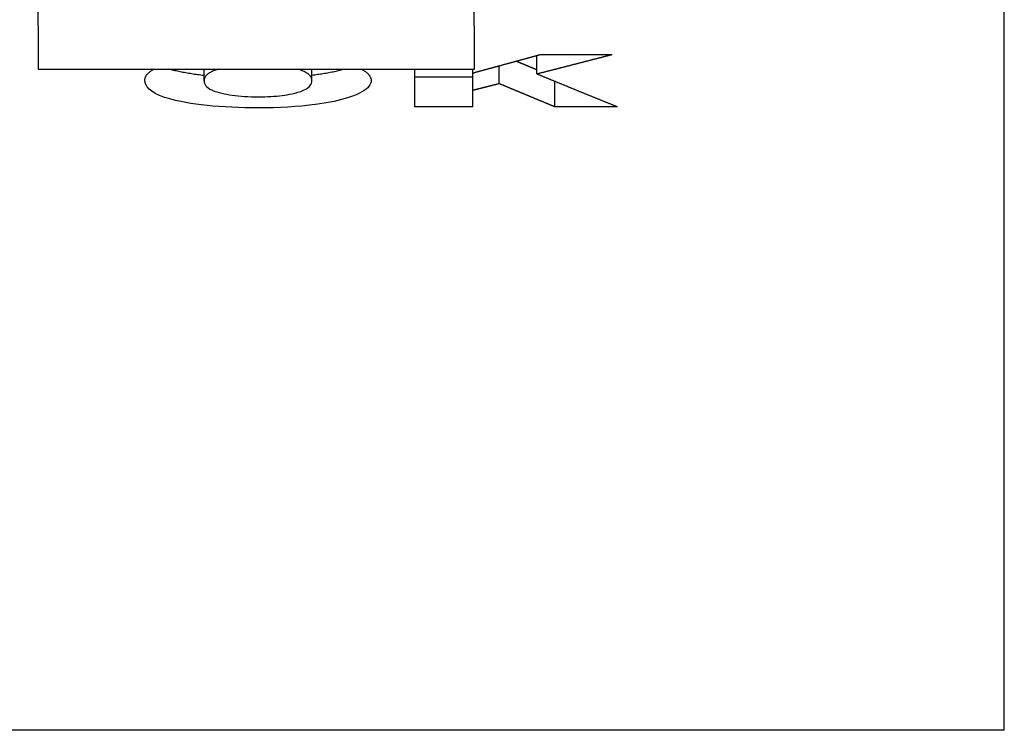
# Model space of a CAD drawing. Extents: x 81 to 689, y 70 to 556.
# Drawn here: x 345 to 352, y 70 to 75 of the extents above; entities that cross this region are included whole.
import ezdxf

# ---------------------------------------------------------------- set-up
doc = ezdxf.new("R2010")
doc.units = 0
doc.layers.add('VISIBLE__ISO_', color=7, linetype='CONTINUOUS')

msp = doc.modelspace()

# ---------------------------------------------------------------- linework, layer by layer
at = {"layer": 'VISIBLE__ISO_'}
for p, q in [((351.7241, 70.3411), (351.7241, 78.1166)), ((345.0741, 75.1911), (345.0741, 75.5911)), ((348.0741, 75.1911), (348.0741, 75.5911)), ((345.0741, 75.1911), (345.0741, 74.8911)), ((348.0741, 75.1911), (348.0741, 74.8911)), ((348.5061, 74.8601), (348.5061, 74.9863)), ((348.5318, 74.9934), (349.0248, 74.9934)), ((348.2467, 74.7938), (348.2467, 74.9154)), ((345.0741, 74.8911), (348.0741, 74.8911)), ((346.2155, 74.812), (346.2155, 74.8911)), ((346.9579, 74.8124), (346.9579, 74.8911)), ((347.6647, 74.8911), (347.6647, 74.6339)), ((348.0646, 74.8376), (347.6647, 74.8376)), ((348.0646, 74.8659), (348.0646, 74.8911)), ((348.0646, 74.7476), (348.0646, 74.8659)), ((348.6308, 74.6339), (348.6308, 74.8087)), ((348.0646, 74.6339), (348.0646, 74.7476)), ((348.0646, 74.6339), (347.6647, 74.6339)), ((349.0604, 74.6339), (348.6308, 74.6339)), ((351.7241, 70.3411), (338.8741, 70.3411))]:
    msp.add_line(p, q, dxfattribs=at)
at = {"layer": 'VISIBLE__ISO_', "flags": 128}
for points in [[(345.8077, 74.817), (345.8078, 74.8202), (345.8081, 74.8233), (345.8086, 74.8265), (345.8093, 74.8296), (345.8102, 74.8328), (345.8113, 74.8359), (345.8126, 74.839), (345.8141, 74.8422), (345.8158, 74.8453), (345.8177, 74.8484), (345.8199, 74.8515), (345.8223, 74.8546), (345.8249, 74.8577), (345.8277, 74.8607), (345.8307, 74.8638), (345.8339, 74.8669), (345.8374, 74.87), (345.8411, 74.873), (345.845, 74.876), (345.8492, 74.8791), (345.8536, 74.8821), (345.8583, 74.8851), (345.8631, 74.8881), (345.8682, 74.8911)], [(346.2155, 74.848), (346.2042, 74.8493), (346.1931, 74.8507), (346.1821, 74.8521), (346.1712, 74.8535), (346.1605, 74.855), (346.1499, 74.8565), (346.1395, 74.8581), (346.1292, 74.8596), (346.1191, 74.8613), (346.109, 74.8629), (346.0992, 74.8646), (346.0894, 74.8664), (346.0798, 74.8681), (346.0704, 74.8699), (346.061, 74.8718), (346.0518, 74.8736), (346.0426, 74.8756), (346.0333, 74.8776), (346.0241, 74.8796), (346.0149, 74.8818), (346.0058, 74.884), (345.9967, 74.8863), (345.9876, 74.8887), (345.9787, 74.8911)], [(346.3111, 74.8911), (346.3028, 74.8885), (346.2945, 74.8858), (346.2865, 74.8828), (346.2787, 74.8797), (346.2715, 74.8766), (346.2648, 74.8734), (346.2586, 74.8701), (346.253, 74.8668), (346.2478, 74.8635), (346.2431, 74.8601), (346.2389, 74.8567), (346.2351, 74.8534), (346.2317, 74.85), (346.2286, 74.8466), (346.226, 74.8431), (346.2236, 74.8397), (346.2216, 74.8362), (346.2199, 74.8328), (346.2185, 74.8293), (346.2174, 74.8258), (346.2166, 74.8224), (346.216, 74.8189), (346.2156, 74.8154), (346.2155, 74.812)], [(346.9579, 74.8124), (346.9578, 74.8161), (346.9574, 74.8198), (346.9567, 74.8234), (346.9557, 74.8271), (346.9544, 74.8308), (346.9528, 74.8344), (346.9509, 74.838), (346.9486, 74.8416), (346.946, 74.8451), (346.943, 74.8486), (346.9396, 74.8521), (346.9359, 74.8556), (346.9317, 74.859), (346.9271, 74.8623), (346.9221, 74.8656), (346.9167, 74.8689), (346.9108, 74.8721), (346.9045, 74.8752), (346.8977, 74.8783), (346.8908, 74.8811), (346.8837, 74.8839), (346.8764, 74.8864), (346.869, 74.8889), (346.8615, 74.8911)], [(347.1796, 74.8911), (347.1718, 74.889), (347.1639, 74.8868), (347.1558, 74.8847), (347.1475, 74.8826), (347.1391, 74.8806), (347.1304, 74.8785), (347.1216, 74.8765), (347.1126, 74.8745), (347.1034, 74.8726), (347.094, 74.8707), (347.0844, 74.8688), (347.0747, 74.867), (347.0648, 74.8652), (347.055, 74.8634), (347.0452, 74.8618), (347.0354, 74.8602), (347.0256, 74.8586), (347.0158, 74.8572), (347.006, 74.8557), (346.9963, 74.8544), (346.9867, 74.8531), (346.9771, 74.8518), (346.9675, 74.8506), (346.958, 74.8494)], [(347.3021, 74.8911), (347.3075, 74.888), (347.3126, 74.8849), (347.3175, 74.8818), (347.3221, 74.8786), (347.3265, 74.8755), (347.3307, 74.8723), (347.3346, 74.8691), (347.3383, 74.8659), (347.3417, 74.8626), (347.3449, 74.8594), (347.3479, 74.8562), (347.3506, 74.853), (347.3531, 74.8497), (347.3553, 74.8465), (347.3573, 74.8433), (347.3591, 74.84), (347.3607, 74.8368), (347.3621, 74.8335), (347.3632, 74.8302), (347.3641, 74.827), (347.3648, 74.8237), (347.3653, 74.8205), (347.3656, 74.8172), (347.3657, 74.8139)], [(346.5877, 74.6256), (346.5416, 74.6258), (346.4959, 74.6265), (346.4508, 74.6278), (346.4062, 74.6295), (346.3622, 74.6318), (346.3189, 74.6347), (346.2765, 74.6382), (346.2358, 74.6421), (346.1968, 74.6466), (346.1594, 74.6515), (346.1236, 74.6569), (346.0894, 74.6627), (346.0544, 74.6694), (346.0177, 74.6774), (345.9806, 74.6869), (345.9441, 74.698), (345.9094, 74.7111), (345.8794, 74.7254), (345.8554, 74.7401), (345.837, 74.7551), (345.8235, 74.7704), (345.8144, 74.7859), (345.8093, 74.8014), (345.8077, 74.817)], [(346.2155, 74.812), (346.2162, 74.8035), (346.2183, 74.795), (346.2221, 74.7867), (346.2276, 74.7785), (346.235, 74.7705), (346.2445, 74.7628), (346.2562, 74.7553), (346.2701, 74.7481), (346.286, 74.7415), (346.3028, 74.7357), (346.3203, 74.7307), (346.3381, 74.7262), (346.3558, 74.7224), (346.3732, 74.719), (346.3911, 74.7159), (346.4099, 74.7131), (346.4296, 74.7105), (346.4503, 74.7082), (346.4721, 74.7062), (346.4946, 74.7045), (346.5178, 74.7033), (346.5415, 74.7024), (346.5655, 74.7018), (346.5897, 74.7016)], [(347.3657, 74.8139), (347.3648, 74.8038), (347.3621, 74.7938), (347.3574, 74.7839), (347.3507, 74.774), (347.342, 74.7642), (347.331, 74.7545), (347.3179, 74.7449), (347.3024, 74.7354), (347.2846, 74.726), (347.2635, 74.7164), (347.2365, 74.7057), (347.2026, 74.6942), (347.1613, 74.6824), (347.112, 74.6707), (347.0553, 74.6598), (346.9978, 74.6509), (346.9418, 74.6439), (346.8889, 74.6385), (346.84, 74.6345), (346.7914, 74.6313), (346.7415, 74.6288), (346.6907, 74.627), (346.6394, 74.6259), (346.5877, 74.6256)], [(346.5897, 74.7016), (346.6115, 74.7018), (346.633, 74.7022), (346.6541, 74.703), (346.675, 74.704), (346.6955, 74.7054), (346.7155, 74.7071), (346.7347, 74.709), (346.753, 74.7112), (346.7705, 74.7137), (346.7873, 74.7163), (346.8038, 74.7193), (346.8221, 74.7229), (346.8418, 74.7274), (346.862, 74.7328), (346.882, 74.7393), (346.9006, 74.7467), (346.9161, 74.7545), (346.9286, 74.7625), (346.9385, 74.7706), (346.946, 74.7788), (346.9515, 74.7872), (346.9552, 74.7956), (346.9573, 74.804), (346.9579, 74.8124)]]:
    msp.add_lwpolyline(points, dxfattribs=at)
at = {"layer": 'VISIBLE__ISO_'}
for points in [[(348.065, 74.8659, 0), (348.068, 74.8669, 0), (348.072, 74.8679, 0), (348.076, 74.8689, 0), (348.079, 74.8699, 0), (348.083, 74.8709, 0), (348.086, 74.8719, 0), (348.09, 74.8729, 0), (348.094, 74.8739, 0), (348.097, 74.8748, 0), (348.101, 74.8758, 0), (348.105, 74.8768, 0), (348.108, 74.8778, 0), (348.112, 74.8788, 0), (348.116, 74.8798, 0), (348.119, 74.8808, 0), (348.123, 74.8818, 0), (348.127, 74.8828, 0), (348.13, 74.8838, 0), (348.134, 74.8848, 0), (348.138, 74.8857, 0), (348.141, 74.8867, 0), (348.145, 74.8877, 0), (348.149, 74.8887, 0), (348.152, 74.8897, 0), (348.156, 74.8907, 0), (348.16, 74.8917, 0), (348.163, 74.8927, 0), (348.167, 74.8937, 0), (348.17, 74.8947, 0), (348.174, 74.8957, 0), (348.178, 74.8966, 0), (348.181, 74.8976, 0), (348.185, 74.8986, 0), (348.189, 74.8996, 0), (348.192, 74.9006, 0), (348.196, 74.9016, 0), (348.2, 74.9026, 0), (348.203, 74.9036, 0), (348.207, 74.9046, 0), (348.211, 74.9056, 0), (348.214, 74.9066, 0), (348.218, 74.9076, 0), (348.222, 74.9086, 0), (348.225, 74.9096, 0), (348.229, 74.9106, 0), (348.233, 74.9115, 0), (348.236, 74.9125, 0), (348.24, 74.9135, 0), (348.243, 74.9145, 0), (348.247, 74.9155, 0), (348.251, 74.9165, 0), (348.254, 74.9175, 0), (348.258, 74.9185, 0), (348.262, 74.9195, 0), (348.265, 74.9205, 0), (348.269, 74.9215, 0), (348.273, 74.9225, 0), (348.276, 74.9235, 0), (348.28, 74.9245, 0), (348.284, 74.9255, 0), (348.287, 74.9265, 0), (348.291, 74.9275, 0), (348.295, 74.9285, 0), (348.298, 74.9294, 0), (348.302, 74.9304, 0), (348.306, 74.9314, 0), (348.309, 74.9324, 0), (348.313, 74.9334, 0), (348.316, 74.9344, 0), (348.32, 74.9354, 0), (348.324, 74.9364, 0), (348.327, 74.9374, 0), (348.331, 74.9384, 0), (348.335, 74.9394, 0), (348.338, 74.9404, 0), (348.342, 74.9414, 0), (348.346, 74.9424, 0), (348.349, 74.9434, 0), (348.353, 74.9444, 0), (348.357, 74.9454, 0), (348.36, 74.9464, 0), (348.364, 74.9474, 0), (348.368, 74.9484, 0), (348.371, 74.9494, 0), (348.375, 74.9504, 0), (348.379, 74.9514, 0), (348.382, 74.9524, 0), (348.386, 74.9534, 0), (348.389, 74.9544, 0), (348.393, 74.9554, 0), (348.397, 74.9564, 0), (348.4, 74.9574, 0), (348.404, 74.9584, 0), (348.408, 74.9594, 0), (348.411, 74.9604, 0), (348.415, 74.9614, 0), (348.419, 74.9624, 0), (348.422, 74.9634, 0), (348.426, 74.9644, 0), (348.43, 74.9654, 0), (348.433, 74.9664, 0), (348.437, 74.9674, 0), (348.441, 74.9684, 0), (348.444, 74.9694, 0), (348.448, 74.9704, 0), (348.452, 74.9714, 0), (348.455, 74.9724, 0), (348.459, 74.9734, 0), (348.462, 74.9744, 0), (348.466, 74.9754, 0), (348.47, 74.9764, 0), (348.473, 74.9774, 0), (348.477, 74.9784, 0), (348.481, 74.9794, 0), (348.484, 74.9804, 0), (348.488, 74.9814, 0), (348.492, 74.9824, 0), (348.495, 74.9834, 0), (348.499, 74.9844, 0), (348.503, 74.9854, 0), (348.506, 74.9864, 0), (348.51, 74.9874, 0), (348.514, 74.9884, 0), (348.517, 74.9894, 0), (348.521, 74.9904, 0), (348.525, 74.9914, 0), (348.528, 74.9924, 0), (348.532, 74.9934, 0)], [(348.506, 74.8601, 0), (348.51, 74.8611, 0), (348.514, 74.8622, 0), (348.518, 74.8632, 0), (348.522, 74.8642, 0), (348.526, 74.8653, 0), (348.53, 74.8663, 0), (348.534, 74.8673, 0), (348.538, 74.8684, 0), (348.543, 74.8694, 0), (348.547, 74.8705, 0), (348.551, 74.8715, 0), (348.555, 74.8725, 0), (348.559, 74.8736, 0), (348.563, 74.8746, 0), (348.567, 74.8756, 0), (348.571, 74.8767, 0), (348.575, 74.8777, 0), (348.579, 74.8787, 0), (348.583, 74.8798, 0), (348.587, 74.8808, 0), (348.591, 74.8818, 0), (348.595, 74.8829, 0), (348.599, 74.8839, 0), (348.603, 74.885, 0), (348.607, 74.886, 0), (348.611, 74.887, 0), (348.616, 74.8881, 0), (348.62, 74.8891, 0), (348.624, 74.8901, 0), (348.628, 74.8912, 0), (348.632, 74.8922, 0), (348.636, 74.8932, 0), (348.64, 74.8943, 0), (348.644, 74.8953, 0), (348.648, 74.8964, 0), (348.652, 74.8974, 0), (348.656, 74.8984, 0), (348.66, 74.8995, 0), (348.664, 74.9005, 0), (348.668, 74.9016, 0), (348.672, 74.9026, 0), (348.676, 74.9036, 0), (348.68, 74.9047, 0), (348.684, 74.9057, 0), (348.688, 74.9067, 0), (348.693, 74.9078, 0), (348.697, 74.9088, 0), (348.701, 74.9099, 0), (348.705, 74.9109, 0), (348.709, 74.9119, 0), (348.713, 74.913, 0), (348.717, 74.914, 0), (348.721, 74.9151, 0), (348.725, 74.9161, 0), (348.729, 74.9171, 0), (348.733, 74.9182, 0), (348.737, 74.9192, 0), (348.741, 74.9203, 0), (348.745, 74.9213, 0), (348.749, 74.9223, 0), (348.753, 74.9234, 0), (348.757, 74.9244, 0), (348.761, 74.9255, 0), (348.765, 74.9265, 0), (348.77, 74.9276, 0), (348.774, 74.9286, 0), (348.778, 74.9296, 0), (348.782, 74.9307, 0), (348.786, 74.9317, 0), (348.79, 74.9328, 0), (348.794, 74.9338, 0), (348.798, 74.9348, 0), (348.802, 74.9359, 0), (348.806, 74.9369, 0), (348.81, 74.938, 0), (348.814, 74.939, 0), (348.818, 74.9401, 0), (348.822, 74.9411, 0), (348.826, 74.9421, 0), (348.83, 74.9432, 0), (348.834, 74.9442, 0), (348.838, 74.9453, 0), (348.842, 74.9463, 0), (348.846, 74.9474, 0), (348.851, 74.9484, 0), (348.855, 74.9494, 0), (348.859, 74.9505, 0), (348.863, 74.9515, 0), (348.867, 74.9526, 0), (348.871, 74.9536, 0), (348.875, 74.9547, 0), (348.879, 74.9557, 0), (348.883, 74.9568, 0), (348.887, 74.9578, 0), (348.891, 74.9588, 0), (348.895, 74.9599, 0), (348.899, 74.9609, 0), (348.903, 74.962, 0), (348.907, 74.963, 0), (348.911, 74.9641, 0), (348.915, 74.9651, 0), (348.919, 74.9662, 0), (348.923, 74.9672, 0), (348.928, 74.9683, 0), (348.932, 74.9693, 0), (348.936, 74.9703, 0), (348.94, 74.9714, 0), (348.944, 74.9724, 0), (348.948, 74.9735, 0), (348.952, 74.9745, 0), (348.956, 74.9756, 0), (348.96, 74.9766, 0), (348.964, 74.9777, 0), (348.968, 74.9787, 0), (348.972, 74.9798, 0), (348.976, 74.9808, 0), (348.98, 74.9819, 0), (348.984, 74.9829, 0), (348.988, 74.984, 0), (348.992, 74.985, 0), (348.996, 74.9861, 0), (349, 74.9871, 0), (349.005, 74.9881, 0), (349.009, 74.9892, 0), (349.013, 74.9902, 0), (349.017, 74.9913, 0), (349.021, 74.9923, 0), (349.025, 74.9934, 0)], [(348.365, 74.9478, 0), (348.367, 74.9473, 0), (348.368, 74.9469, 0), (348.369, 74.9464, 0), (348.37, 74.946, 0), (348.371, 74.9455, 0), (348.372, 74.945, 0), (348.373, 74.9446, 0), (348.374, 74.9441, 0), (348.375, 74.9437, 0), (348.376, 74.9432, 0), (348.378, 74.9428, 0), (348.379, 74.9423, 0), (348.38, 74.9418, 0), (348.381, 74.9414, 0), (348.382, 74.9409, 0), (348.383, 74.9405, 0), (348.384, 74.94, 0), (348.385, 74.9395, 0), (348.386, 74.9391, 0), (348.387, 74.9386, 0), (348.389, 74.9382, 0), (348.39, 74.9377, 0), (348.391, 74.9372, 0), (348.392, 74.9368, 0), (348.393, 74.9363, 0), (348.394, 74.9359, 0), (348.395, 74.9354, 0), (348.396, 74.935, 0), (348.397, 74.9345, 0), (348.398, 74.934, 0), (348.4, 74.9336, 0), (348.401, 74.9331, 0), (348.402, 74.9327, 0), (348.403, 74.9322, 0), (348.404, 74.9317, 0), (348.405, 74.9313, 0), (348.406, 74.9308, 0), (348.407, 74.9304, 0), (348.408, 74.9299, 0), (348.409, 74.9294, 0), (348.41, 74.929, 0), (348.412, 74.9285, 0), (348.413, 74.9281, 0), (348.414, 74.9276, 0), (348.415, 74.9272, 0), (348.416, 74.9267, 0), (348.417, 74.9262, 0), (348.418, 74.9258, 0), (348.419, 74.9253, 0), (348.42, 74.9249, 0), (348.421, 74.9244, 0), (348.423, 74.9239, 0), (348.424, 74.9235, 0), (348.425, 74.923, 0), (348.426, 74.9226, 0), (348.427, 74.9221, 0), (348.428, 74.9217, 0), (348.429, 74.9212, 0), (348.43, 74.9207, 0), (348.431, 74.9203, 0), (348.432, 74.9198, 0), (348.434, 74.9194, 0), (348.435, 74.9189, 0), (348.436, 74.9185, 0), (348.437, 74.918, 0), (348.438, 74.9175, 0), (348.439, 74.9171, 0), (348.44, 74.9166, 0), (348.441, 74.9162, 0), (348.442, 74.9157, 0), (348.443, 74.9152, 0), (348.445, 74.9148, 0), (348.446, 74.9143, 0), (348.447, 74.9139, 0), (348.448, 74.9134, 0), (348.449, 74.913, 0), (348.45, 74.9125, 0), (348.451, 74.912, 0), (348.452, 74.9116, 0), (348.453, 74.9111, 0), (348.454, 74.9107, 0), (348.456, 74.9102, 0), (348.457, 74.9098, 0), (348.458, 74.9093, 0), (348.459, 74.9088, 0), (348.46, 74.9084, 0), (348.461, 74.9079, 0), (348.462, 74.9075, 0), (348.463, 74.907, 0), (348.464, 74.9066, 0), (348.465, 74.9061, 0), (348.467, 74.9056, 0), (348.468, 74.9052, 0), (348.469, 74.9047, 0), (348.47, 74.9043, 0), (348.471, 74.9038, 0), (348.472, 74.9034, 0), (348.473, 74.9029, 0), (348.474, 74.9024, 0), (348.475, 74.902, 0), (348.476, 74.9015, 0), (348.478, 74.9011, 0), (348.479, 74.9006, 0), (348.48, 74.9002, 0), (348.481, 74.8997, 0), (348.482, 74.8992, 0), (348.483, 74.8988, 0), (348.484, 74.8983, 0), (348.485, 74.8979, 0), (348.486, 74.8974, 0), (348.487, 74.897, 0), (348.488, 74.8965, 0), (348.49, 74.896, 0), (348.491, 74.8956, 0), (348.492, 74.8951, 0), (348.493, 74.8947, 0), (348.494, 74.8942, 0), (348.495, 74.8938, 0), (348.496, 74.8933, 0), (348.497, 74.8929, 0), (348.498, 74.8924, 0), (348.499, 74.8919, 0), (348.501, 74.8915, 0), (348.502, 74.891, 0), (348.503, 74.8906, 0), (348.504, 74.8901, 0), (348.505, 74.8897, 0), (348.506, 74.8892, 0)], [(348.506, 74.8601, 0), (348.51, 74.8583, 0), (348.515, 74.8565, 0), (348.519, 74.8547, 0), (348.523, 74.853, 0), (348.528, 74.8512, 0), (348.532, 74.8494, 0), (348.536, 74.8476, 0), (348.541, 74.8458, 0), (348.545, 74.844, 0), (348.549, 74.8422, 0), (348.554, 74.8404, 0), (348.558, 74.8387, 0), (348.562, 74.8369, 0), (348.567, 74.8351, 0), (348.571, 74.8333, 0), (348.575, 74.8315, 0), (348.58, 74.8297, 0), (348.584, 74.828, 0), (348.588, 74.8262, 0), (348.593, 74.8244, 0), (348.597, 74.8226, 0), (348.601, 74.8208, 0), (348.606, 74.819, 0), (348.61, 74.8173, 0), (348.614, 74.8155, 0), (348.619, 74.8137, 0), (348.623, 74.8119, 0), (348.627, 74.8101, 0), (348.632, 74.8084, 0), (348.636, 74.8066, 0), (348.64, 74.8048, 0), (348.645, 74.803, 0), (348.649, 74.8012, 0), (348.653, 74.7995, 0), (348.658, 74.7977, 0), (348.662, 74.7959, 0), (348.666, 74.7941, 0), (348.671, 74.7924, 0), (348.675, 74.7906, 0), (348.679, 74.7888, 0), (348.684, 74.787, 0), (348.688, 74.7853, 0), (348.692, 74.7835, 0), (348.697, 74.7817, 0), (348.701, 74.7799, 0), (348.705, 74.7782, 0), (348.71, 74.7764, 0), (348.714, 74.7746, 0), (348.718, 74.7728, 0), (348.723, 74.7711, 0), (348.727, 74.7693, 0), (348.731, 74.7675, 0), (348.736, 74.7658, 0), (348.74, 74.764, 0), (348.744, 74.7622, 0), (348.749, 74.7604, 0), (348.753, 74.7587, 0), (348.757, 74.7569, 0), (348.762, 74.7551, 0), (348.766, 74.7534, 0), (348.77, 74.7516, 0), (348.775, 74.7498, 0), (348.779, 74.7481, 0), (348.783, 74.7463, 0), (348.787, 74.7445, 0), (348.792, 74.7428, 0), (348.796, 74.741, 0), (348.8, 74.7392, 0), (348.805, 74.7375, 0), (348.809, 74.7357, 0), (348.813, 74.7339, 0), (348.818, 74.7322, 0), (348.822, 74.7304, 0), (348.826, 74.7286, 0), (348.831, 74.7269, 0), (348.835, 74.7251, 0), (348.839, 74.7234, 0), (348.844, 74.7216, 0), (348.848, 74.7198, 0), (348.852, 74.7181, 0), (348.857, 74.7163, 0), (348.861, 74.7145, 0), (348.865, 74.7128, 0), (348.87, 74.711, 0), (348.874, 74.7093, 0), (348.878, 74.7075, 0), (348.883, 74.7057, 0), (348.887, 74.704, 0), (348.891, 74.7022, 0), (348.896, 74.7005, 0), (348.9, 74.6987, 0), (348.904, 74.697, 0), (348.909, 74.6952, 0), (348.913, 74.6934, 0), (348.917, 74.6917, 0), (348.922, 74.6899, 0), (348.926, 74.6882, 0), (348.93, 74.6864, 0), (348.935, 74.6847, 0), (348.939, 74.6829, 0), (348.943, 74.6812, 0), (348.948, 74.6794, 0), (348.952, 74.6776, 0), (348.956, 74.6759, 0), (348.961, 74.6741, 0), (348.965, 74.6724, 0), (348.969, 74.6706, 0), (348.974, 74.6689, 0), (348.978, 74.6671, 0), (348.982, 74.6654, 0), (348.987, 74.6636, 0), (348.991, 74.6619, 0), (348.995, 74.6601, 0), (349, 74.6584, 0), (349.004, 74.6566, 0), (349.008, 74.6549, 0), (349.013, 74.6531, 0), (349.017, 74.6514, 0), (349.021, 74.6496, 0), (349.026, 74.6479, 0), (349.03, 74.6461, 0), (349.034, 74.6444, 0), (349.039, 74.6427, 0), (349.043, 74.6409, 0), (349.047, 74.6392, 0), (349.052, 74.6374, 0), (349.056, 74.6357, 0), (349.06, 74.6339, 0)], [(348.065, 74.7476, 0), (348.066, 74.748, 0), (348.067, 74.7483, 0), (348.069, 74.7487, 0), (348.07, 74.7491, 0), (348.072, 74.7494, 0), (348.073, 74.7498, 0), (348.075, 74.7501, 0), (348.076, 74.7505, 0), (348.077, 74.7509, 0), (348.079, 74.7512, 0), (348.08, 74.7516, 0), (348.082, 74.7519, 0), (348.083, 74.7523, 0), (348.085, 74.7527, 0), (348.086, 74.753, 0), (348.087, 74.7534, 0), (348.089, 74.7537, 0), (348.09, 74.7541, 0), (348.092, 74.7545, 0), (348.093, 74.7548, 0), (348.094, 74.7552, 0), (348.096, 74.7555, 0), (348.097, 74.7559, 0), (348.099, 74.7563, 0), (348.1, 74.7566, 0), (348.102, 74.757, 0), (348.103, 74.7573, 0), (348.104, 74.7577, 0), (348.106, 74.7581, 0), (348.107, 74.7584, 0), (348.109, 74.7588, 0), (348.11, 74.7591, 0), (348.112, 74.7595, 0), (348.113, 74.7599, 0), (348.114, 74.7602, 0), (348.116, 74.7606, 0), (348.117, 74.7609, 0), (348.119, 74.7613, 0), (348.12, 74.7617, 0), (348.122, 74.762, 0), (348.123, 74.7624, 0), (348.124, 74.7628, 0), (348.126, 74.7631, 0), (348.127, 74.7635, 0), (348.129, 74.7638, 0), (348.13, 74.7642, 0), (348.131, 74.7646, 0), (348.133, 74.7649, 0), (348.134, 74.7653, 0), (348.136, 74.7656, 0), (348.137, 74.766, 0), (348.139, 74.7664, 0), (348.14, 74.7667, 0), (348.141, 74.7671, 0), (348.143, 74.7674, 0), (348.144, 74.7678, 0), (348.146, 74.7682, 0), (348.147, 74.7685, 0), (348.149, 74.7689, 0), (348.15, 74.7692, 0), (348.151, 74.7696, 0), (348.153, 74.77, 0), (348.154, 74.7703, 0), (348.156, 74.7707, 0), (348.157, 74.7711, 0), (348.159, 74.7714, 0), (348.16, 74.7718, 0), (348.161, 74.7721, 0), (348.163, 74.7725, 0), (348.164, 74.7729, 0), (348.166, 74.7732, 0), (348.167, 74.7736, 0), (348.168, 74.7739, 0), (348.17, 74.7743, 0), (348.171, 74.7747, 0), (348.173, 74.775, 0), (348.174, 74.7754, 0), (348.176, 74.7757, 0), (348.177, 74.7761, 0), (348.178, 74.7765, 0), (348.18, 74.7768, 0), (348.181, 74.7772, 0), (348.183, 74.7776, 0), (348.184, 74.7779, 0), (348.186, 74.7783, 0), (348.187, 74.7786, 0), (348.188, 74.779, 0), (348.19, 74.7794, 0), (348.191, 74.7797, 0), (348.193, 74.7801, 0), (348.194, 74.7804, 0), (348.196, 74.7808, 0), (348.197, 74.7812, 0), (348.198, 74.7815, 0), (348.2, 74.7819, 0), (348.201, 74.7822, 0), (348.203, 74.7826, 0), (348.204, 74.783, 0), (348.205, 74.7833, 0), (348.207, 74.7837, 0), (348.208, 74.7841, 0), (348.21, 74.7844, 0), (348.211, 74.7848, 0), (348.213, 74.7851, 0), (348.214, 74.7855, 0), (348.215, 74.7859, 0), (348.217, 74.7862, 0), (348.218, 74.7866, 0), (348.22, 74.787, 0), (348.221, 74.7873, 0), (348.223, 74.7877, 0), (348.224, 74.788, 0), (348.225, 74.7884, 0), (348.227, 74.7888, 0), (348.228, 74.7891, 0), (348.23, 74.7895, 0), (348.231, 74.7898, 0), (348.232, 74.7902, 0), (348.234, 74.7906, 0), (348.235, 74.7909, 0), (348.237, 74.7913, 0), (348.238, 74.7917, 0), (348.24, 74.792, 0), (348.241, 74.7924, 0), (348.242, 74.7927, 0), (348.244, 74.7931, 0), (348.245, 74.7935, 0), (348.247, 74.7938, 0)], [(348.247, 74.7938, 0), (348.25, 74.7926, 0), (348.253, 74.7913, 0), (348.256, 74.79, 0), (348.259, 74.7888, 0), (348.262, 74.7875, 0), (348.265, 74.7863, 0), (348.268, 74.785, 0), (348.271, 74.7837, 0), (348.274, 74.7825, 0), (348.277, 74.7812, 0), (348.28, 74.78, 0), (348.283, 74.7787, 0), (348.286, 74.7775, 0), (348.289, 74.7762, 0), (348.292, 74.7749, 0), (348.295, 74.7737, 0), (348.298, 74.7724, 0), (348.301, 74.7712, 0), (348.304, 74.7699, 0), (348.307, 74.7686, 0), (348.31, 74.7674, 0), (348.313, 74.7661, 0), (348.316, 74.7649, 0), (348.319, 74.7636, 0), (348.322, 74.7624, 0), (348.325, 74.7611, 0), (348.328, 74.7599, 0), (348.331, 74.7586, 0), (348.334, 74.7573, 0), (348.337, 74.7561, 0), (348.34, 74.7548, 0), (348.343, 74.7536, 0), (348.346, 74.7523, 0), (348.349, 74.7511, 0), (348.352, 74.7498, 0), (348.355, 74.7486, 0), (348.358, 74.7473, 0), (348.361, 74.7461, 0), (348.364, 74.7448, 0), (348.367, 74.7435, 0), (348.37, 74.7423, 0), (348.373, 74.741, 0), (348.376, 74.7398, 0), (348.379, 74.7385, 0), (348.382, 74.7373, 0), (348.385, 74.736, 0), (348.388, 74.7348, 0), (348.391, 74.7335, 0), (348.394, 74.7323, 0), (348.397, 74.731, 0), (348.4, 74.7298, 0), (348.403, 74.7285, 0), (348.406, 74.7273, 0), (348.409, 74.726, 0), (348.412, 74.7248, 0), (348.415, 74.7235, 0), (348.418, 74.7223, 0), (348.421, 74.721, 0), (348.424, 74.7198, 0), (348.427, 74.7185, 0), (348.43, 74.7173, 0), (348.433, 74.716, 0), (348.436, 74.7148, 0), (348.439, 74.7135, 0), (348.442, 74.7123, 0), (348.445, 74.711, 0), (348.448, 74.7098, 0), (348.451, 74.7085, 0), (348.454, 74.7073, 0), (348.457, 74.706, 0), (348.46, 74.7048, 0), (348.463, 74.7035, 0), (348.466, 74.7023, 0), (348.469, 74.701, 0), (348.472, 74.6998, 0), (348.475, 74.6985, 0), (348.478, 74.6973, 0), (348.481, 74.696, 0), (348.484, 74.6948, 0), (348.487, 74.6935, 0), (348.49, 74.6923, 0), (348.493, 74.6911, 0), (348.496, 74.6898, 0), (348.499, 74.6886, 0), (348.502, 74.6873, 0), (348.505, 74.6861, 0), (348.508, 74.6848, 0), (348.511, 74.6836, 0), (348.514, 74.6823, 0), (348.517, 74.6811, 0), (348.52, 74.6798, 0), (348.523, 74.6786, 0), (348.526, 74.6774, 0), (348.529, 74.6761, 0), (348.532, 74.6749, 0), (348.535, 74.6736, 0), (348.538, 74.6724, 0), (348.541, 74.6711, 0), (348.544, 74.6699, 0), (348.547, 74.6687, 0), (348.55, 74.6674, 0), (348.553, 74.6662, 0), (348.556, 74.6649, 0), (348.559, 74.6637, 0), (348.562, 74.6624, 0), (348.565, 74.6612, 0), (348.568, 74.66, 0), (348.571, 74.6587, 0), (348.574, 74.6575, 0), (348.577, 74.6562, 0), (348.58, 74.655, 0), (348.583, 74.6538, 0), (348.586, 74.6525, 0), (348.589, 74.6513, 0), (348.592, 74.65, 0), (348.595, 74.6488, 0), (348.598, 74.6476, 0), (348.601, 74.6463, 0), (348.604, 74.6451, 0), (348.607, 74.6438, 0), (348.61, 74.6426, 0), (348.613, 74.6414, 0), (348.616, 74.6401, 0), (348.619, 74.6389, 0), (348.622, 74.6376, 0), (348.625, 74.6364, 0), (348.628, 74.6352, 0), (348.631, 74.6339, 0)]]:
    msp.add_polyline3d(points, dxfattribs=at)

doc.saveas('drawing.dxf')
